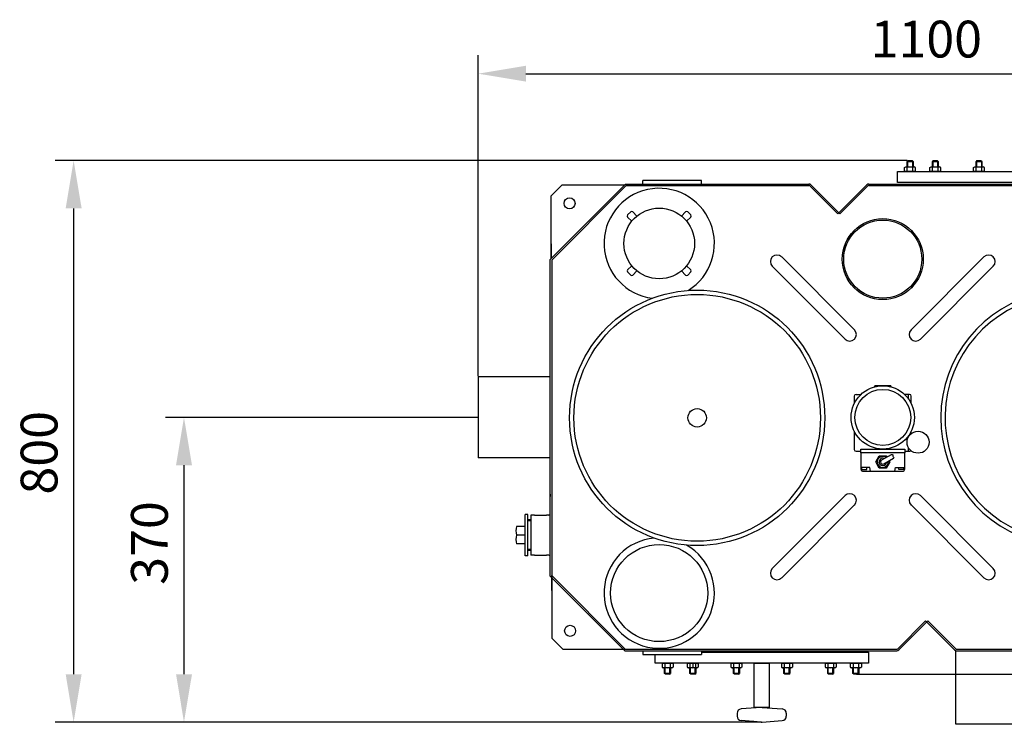
# Model space of a CAD drawing. Units: millimetres. Extents: x -19697 to -17316, y 30477 to 33511.
# Drawn here: x -19697 to -18358, y 30477 to 31434 of the extents above; entities that cross this region are included whole.
import ezdxf

# ---------------------------------------------------------------- set-up
doc = ezdxf.new("R2010")
doc.units = ezdxf.units.MM
for name, color, linetype, lineweight in [('AM_5', 3, 'Continuous', 25), ('anbauteile dünn', 3, 'Continuous', 25), ('körperlinien dünn', 1, 'Continuous', 25)]:
    doc.layers.add(name, color=color, linetype=linetype, lineweight=lineweight)
doc.styles.get("Standard").update_dxf_attribs({"font": 'ARIAL.TTF'})
doc.dimstyles.new('AM_DIN$0', dxfattribs={"dimtxt": 50, "dimasz": 65, "dimexe": 25, "dimexo": 1, "dimgap": 15, "dimtad": 1, "dimdec": 0, "dimdsep": 46, "dimtxsty": 'STANDARD', "dimcen": 0, "dimclrd": 256, "dimclre": 256, "dimclrt": 2, "dimadec": 0, "dimazin": 2, "dimtp": 0.1, "dimtm": 0.1, "dimtfac": 0.71, "dimtdec": 0, "dimtmove": 0, "dimatfit": 3, "dimfxl": 1, "dimlwd": -1, "dimlwe": -1, "dimarcsym": 0})

# ---------------------------------------------------------------- blocks, each defined once
blk = doc.blocks.new('*D1674')
at = {"layer": 'AM_5'}
for p, q in [((-19074.3, 30893.9), (-19498.2, 30893.9)), ((-19473.2, 30828.9), (-19473.2, 30544.9)), ((-18688.2, 30479.9), (-19498.2, 30479.9))]:
    blk.add_line(p, q, dxfattribs=at)
for points in [[(-19484, 30828.9), (-19462.3, 30828.9), (-19473.2, 30893.9)], [(-19484, 30544.9), (-19462.3, 30544.9), (-19473.2, 30479.9)]]:
    blk.add_solid(points, dxfattribs=at)
at = {"layer": 'DEFPOINTS', "color": 0}
for p in [(-19073.3, 30893.9), (-19473.2, 30479.9), (-18687.2, 30479.9)]:
    blk.add_point(p, dxfattribs=at)
at = {"layer": 'AM_5', "color": 2, "insert": (-19513.7, 30723.2), "char_height": 50, "attachment_point": 5, "rotation": 90}
blk.add_mtext('370', dxfattribs=at)
blk = doc.blocks.new('*D1675')
at = {"layer": 'AM_5'}
for p, q in [((-18490, 31242.9), (-19648.2, 31242.9)), ((-19623.2, 31177.9), (-19623.2, 30544.9)), ((-18688.2, 30479.9), (-19648.2, 30479.9))]:
    blk.add_line(p, q, dxfattribs=at)
for points in [[(-19634, 31177.9), (-19612.3, 31177.9), (-19623.2, 31242.9)], [(-19634, 30544.9), (-19612.3, 30544.9), (-19623.2, 30479.9)]]:
    blk.add_solid(points, dxfattribs=at)
at = {"layer": 'DEFPOINTS', "color": 0}
for p in [(-18489, 31242.9), (-19623.2, 30479.9), (-18687.2, 30479.9)]:
    blk.add_point(p, dxfattribs=at)
at = {"layer": 'AM_5', "color": 2, "insert": (-19663.7, 30845.8), "char_height": 50, "attachment_point": 5, "rotation": 90}
blk.add_mtext('800', dxfattribs=at)
blk = doc.blocks.new('*D1683')
at = {"layer": 'AM_5'}
for p, q in [((-18229.3, 31242.9), (-17466.2, 31242.9)), ((-17491.2, 31177.9), (-17491.2, 30609.9)), ((-18558.9, 30544.9), (-17466.2, 30544.9))]:
    blk.add_line(p, q, dxfattribs=at)
for points in [[(-17502.1, 31177.9), (-17480.4, 31177.9), (-17491.2, 31242.9)], [(-17502.1, 30609.9), (-17480.4, 30609.9), (-17491.2, 30544.9)]]:
    blk.add_solid(points, dxfattribs=at)
at = {"layer": 'DEFPOINTS', "color": 0}
for p in [(-18230.3, 31242.9), (-18559.9, 30544.9), (-17491.2, 30544.9)]:
    blk.add_point(p, dxfattribs=at)
at = {"layer": 'AM_5', "color": 2, "insert": (-17531.8, 30893.9), "char_height": 50, "attachment_point": 5, "rotation": 90}
blk.add_mtext('695', dxfattribs=at)
blk = doc.blocks.new('*D1685')
at = {"layer": 'AM_5'}
for p, q in [((-19073.3, 30949.9), (-19073.3, 31385.9)), ((-17973.3, 30949.9), (-17973.3, 31385.9)), ((-19008.3, 31360.9), (-18038.3, 31360.9))]:
    blk.add_line(p, q, dxfattribs=at)
for points in [[(-19008.3, 31371.7), (-19008.3, 31350.1), (-19073.3, 31360.9)], [(-18038.3, 31371.7), (-18038.3, 31350.1), (-17973.3, 31360.9)]]:
    blk.add_solid(points, dxfattribs=at)
at = {"layer": 'DEFPOINTS', "color": 0}
for p in [(-17973.3, 31360.9), (-19073.3, 30948.9), (-17973.3, 30948.9)]:
    blk.add_point(p, dxfattribs=at)
at = {"layer": 'AM_5', "color": 2, "insert": (-18464.1, 31401.4), "char_height": 50, "attachment_point": 5}
blk.add_mtext('1100', dxfattribs=at)

msp = doc.modelspace()

# ---------------------------------------------------------------- linework, layer by layer
at = {"layer": 'anbauteile dünn'}
for p, q in [((-18489, 31242.9), (-18490.2, 31241.6)), ((-18490.2, 31241.6), (-18482.2, 31241.6)), ((-18490.2, 31234.4), (-18490.2, 31241.6)), ((-18489.5, 31242.4), (-18489.5, 31234.4)), ((-18489, 31242.9), (-18483.5, 31242.9)), ((-18483.5, 31242.9), (-18482.2, 31241.6)), ((-18483, 31242.4), (-18483, 31234.4)), ((-18482.2, 31241.6), (-18482.2, 31234.4)), ((-18454.7, 31242.9), (-18455.9, 31241.6)), ((-18455.9, 31241.6), (-18447.9, 31241.6)), ((-18455.9, 31234.4), (-18455.9, 31241.6)), ((-18455.2, 31242.4), (-18455.2, 31234.4)), ((-18454.7, 31242.9), (-18449.2, 31242.9)), ((-18449.2, 31242.9), (-18447.9, 31241.6)), ((-18448.7, 31242.4), (-18448.7, 31234.4)), ((-18447.9, 31241.6), (-18447.9, 31234.4)), ((-18395.3, 31242.9), (-18396.5, 31241.6)), ((-18396.5, 31241.6), (-18388.5, 31241.6)), ((-18396.5, 31234.4), (-18396.5, 31241.6)), ((-18395.8, 31242.4), (-18395.8, 31234.4)), ((-18395.3, 31242.9), (-18389.8, 31242.9)), ((-18389.8, 31242.9), (-18388.5, 31241.6)), ((-18389.3, 31242.4), (-18389.3, 31234.4)), ((-18388.5, 31241.6), (-18388.5, 31234.4)), ((-18503.3, 31212.9), (-18503.3, 31227.9)), ((-18503.3, 31227.9), (-18213.3, 31227.9)), ((-18493.7, 31233.4), (-18492, 31234.4)), ((-18493.7, 31228.9), (-18493.7, 31233.4)), ((-18493.7, 31228.9), (-18492, 31227.9)), ((-18492, 31234.4), (-18480.5, 31234.4)), ((-18492, 31227.9), (-18480.5, 31227.9)), ((-18490, 31228.9), (-18490, 31233.4)), ((-18482.5, 31228.9), (-18482.5, 31233.4)), ((-18478.7, 31233.4), (-18480.5, 31234.4)), ((-18478.7, 31228.9), (-18480.5, 31227.9)), ((-18478.7, 31228.9), (-18478.7, 31233.4)), ((-18459.5, 31233.4), (-18457.7, 31234.4)), ((-18459.5, 31228.9), (-18459.5, 31233.4)), ((-18459.5, 31228.9), (-18457.7, 31227.9)), ((-18457.7, 31234.4), (-18446.2, 31234.4)), ((-18457.7, 31227.9), (-18446.2, 31227.9)), ((-18455.7, 31228.9), (-18455.7, 31233.4)), ((-18448.2, 31228.9), (-18448.2, 31233.4)), ((-18444.4, 31233.4), (-18446.2, 31234.4)), ((-18444.4, 31228.9), (-18446.2, 31227.9)), ((-18444.4, 31228.9), (-18444.4, 31233.4)), ((-18400.1, 31233.4), (-18398.3, 31234.4)), ((-18400.1, 31228.9), (-18400.1, 31233.4)), ((-18400.1, 31228.9), (-18398.3, 31227.9)), ((-18398.3, 31234.4), (-18386.8, 31234.4)), ((-18398.3, 31227.9), (-18386.8, 31227.9)), ((-18396.3, 31228.9), (-18396.3, 31233.4)), ((-18388.8, 31228.9), (-18388.8, 31233.4)), ((-18385, 31233.4), (-18386.8, 31234.4)), ((-18385, 31228.9), (-18386.8, 31227.9)), ((-18385, 31228.9), (-18385, 31233.4)), ((-18277, 31212.9), (-18503.3, 31212.9)), ((-18865.9, 31173.2), (-18870.2, 31168.9)), ((-18857.5, 31167.5), (-18863.1, 31173.2)), ((-18791.4, 31173.2), (-18797, 31167.5)), ((-18784.3, 31168.9), (-18788.5, 31173.2)), ((-18870.2, 31166.1), (-18864.5, 31160.4)), ((-18789.9, 31160.4), (-18784.3, 31166.1)), ((-18864.5, 31100), (-18870.2, 31094.3)), ((-18863.1, 31087.3), (-18857.5, 31092.9)), ((-18797, 31092.9), (-18791.4, 31087.3)), ((-18784.3, 31094.3), (-18789.9, 31100)), ((-18870.2, 31091.5), (-18865.9, 31087.3)), ((-18788.5, 31087.3), (-18784.3, 31091.5)), ((-18534.1, 30936.9), (-18534.4, 30935.4)), ((-18512.5, 30936.9), (-18534.1, 30936.9)), ((-18512.1, 30935.4), (-18512.5, 30936.9)), ((-18562, 30922.7), (-18562, 30912.6)), ((-18559.5, 30925.2), (-18552.7, 30925.2)), ((-18487.1, 30925.2), (-18493.8, 30925.2)), ((-18488.2, 30918.7), (-18488.2, 30925.2)), ((-18484.6, 30912.6), (-18484.6, 30922.7)), ((-18562, 30875.1), (-18562, 30850.3)), ((-18488.2, 30867.8), (-18488.2, 30869)), ((-18484.6, 30871.9), (-18484.6, 30875.1)), ((-18553.3, 30850.9), (-18493.3, 30850.9)), ((-18553.3, 30845.9), (-18553.3, 30850.9)), ((-18493.3, 30850.9), (-18493.3, 30845.9)), ((-18488.2, 30847.8), (-18488.2, 30852.5)), ((-18559.5, 30847.8), (-18553.3, 30847.8)), ((-18493.3, 30845.9), (-18553.3, 30845.9)), ((-18553.3, 30845.9), (-18553.3, 30823.4)), ((-18532.9, 30833.4), (-18528.1, 30841.7)), ((-18528.1, 30841.7), (-18518.5, 30841.7)), ((-18524.8, 30836), (-18511.5, 30843.6)), ((-18521.8, 30830.8), (-18508.5, 30838.4)), ((-18518.5, 30841.7), (-18517.6, 30840.1)), ((-18493.3, 30847.8), (-18487.1, 30847.8)), ((-18493.3, 30823.4), (-18493.3, 30845.9)), ((-18540.8, 30825.9), (-18553.3, 30825.9)), ((-18551.6, 30822.9), (-18551.8, 30825.9)), ((-18545, 30822.9), (-18544.8, 30825.9)), ((-18539.8, 30820.9), (-18540.8, 30825.9)), ((-18528.3, 30825.1), (-18532.9, 30833.4)), ((-18518.5, 30825.1), (-18528.3, 30825.1)), ((-18513.7, 30833.4), (-18518.5, 30825.1)), ((-18514.6, 30834.9), (-18513.7, 30833.4)), ((-18506.8, 30820.9), (-18505.8, 30825.9)), ((-18505.8, 30825.9), (-18493.3, 30825.9)), ((-18501.5, 30822.9), (-18501.7, 30825.9)), ((-18494.9, 30822.9), (-18494.7, 30825.9)), ((-18551.6, 30822.9), (-18545, 30822.9)), ((-18550.8, 30820.9), (-18495.8, 30820.9)), ((-18494.9, 30822.9), (-18501.5, 30822.9)), ((-19005.8, 30762), (-19009.6, 30762)), ((-19009.6, 30705.8), (-19009.6, 30762)), ((-19005.8, 30705.8), (-19005.8, 30762)), ((-19009.6, 30745.7), (-19021.2, 30745.7)), ((-19001.8, 30754.9), (-19005.8, 30754.9)), ((-19001.8, 30753.3), (-19005.8, 30753.3)), ((-19009.6, 30733.9), (-19021.2, 30733.9)), ((-19009.6, 30722.1), (-19021.2, 30722.1)), ((-19005.8, 30705.8), (-19009.6, 30705.8)), ((-19001.8, 30714.4), (-19005.8, 30714.4)), ((-19001.8, 30712.9), (-19005.8, 30712.9)), ((-18832.9, 30559.9), (-18832.9, 30571.9)), ((-18769.5, 30574.9), (-18542.9, 30574.9)), ((-18542.9, 30574.9), (-18542.9, 30559.9)), ((-18821.7, 30559.9), (-18832.9, 30559.9)), ((-18823.4, 30558.9), (-18821.7, 30559.9)), ((-18823.4, 30558.9), (-18823.4, 30554.4)), ((-18810.2, 30559.9), (-18821.7, 30559.9)), ((-18542.9, 30559.9), (-18819.9, 30559.9)), ((-18819.7, 30558.9), (-18819.7, 30554.4)), ((-18812.1, 30558.9), (-18812.1, 30554.4)), ((-18808.4, 30558.9), (-18810.2, 30559.9)), ((-18808.4, 30558.9), (-18808.4, 30554.4)), ((-18789.1, 30558.9), (-18787.4, 30559.9)), ((-18789.1, 30558.9), (-18789.1, 30554.4)), ((-18775.9, 30559.9), (-18787.4, 30559.9)), ((-18785.4, 30558.9), (-18785.4, 30554.4)), ((-18781.6, 30559.9), (-18781.6, 30553.4)), ((-18777.9, 30558.9), (-18777.9, 30554.4)), ((-18774.1, 30558.9), (-18775.9, 30559.9)), ((-18774.1, 30558.9), (-18774.1, 30554.4)), ((-18729.7, 30558.9), (-18728, 30559.9)), ((-18729.7, 30558.9), (-18729.7, 30554.4)), ((-18716.5, 30559.9), (-18728, 30559.9)), ((-18726, 30558.9), (-18726, 30554.4)), ((-18718.5, 30558.9), (-18718.5, 30554.4)), ((-18714.7, 30558.9), (-18716.5, 30559.9)), ((-18714.7, 30558.9), (-18714.7, 30554.4)), ((-18661.1, 30558.9), (-18659.4, 30559.9)), ((-18661.1, 30558.9), (-18661.1, 30554.4)), ((-18647.9, 30559.9), (-18659.4, 30559.9)), ((-18657.4, 30558.9), (-18657.4, 30554.4)), ((-18649.9, 30558.9), (-18649.9, 30554.4)), ((-18646.1, 30558.9), (-18647.9, 30559.9)), ((-18646.1, 30558.9), (-18646.1, 30554.4)), ((-18601.7, 30558.9), (-18600, 30559.9)), ((-18601.7, 30558.9), (-18601.7, 30554.4)), ((-18588.5, 30559.9), (-18600, 30559.9)), ((-18598, 30558.9), (-18598, 30554.4)), ((-18590.5, 30558.9), (-18590.5, 30554.4)), ((-18586.7, 30558.9), (-18588.5, 30559.9)), ((-18586.7, 30558.9), (-18586.7, 30554.4)), ((-18567.4, 30558.9), (-18565.7, 30559.9)), ((-18567.4, 30558.9), (-18567.4, 30554.4)), ((-18554.2, 30559.9), (-18565.7, 30559.9)), ((-18563.7, 30558.9), (-18563.7, 30554.4)), ((-18556.2, 30558.9), (-18556.2, 30554.4)), ((-18552.4, 30558.9), (-18554.2, 30559.9)), ((-18552.4, 30558.9), (-18552.4, 30554.4)), ((-18823.4, 30554.4), (-18821.7, 30553.4)), ((-18810.2, 30553.4), (-18821.7, 30553.4)), ((-18819.9, 30546.1), (-18819.9, 30553.4)), ((-18811.9, 30546.1), (-18819.9, 30546.1)), ((-18818.7, 30544.9), (-18819.9, 30546.1)), ((-18819.1, 30545.4), (-18819.1, 30553.4)), ((-18813.2, 30544.9), (-18818.7, 30544.9)), ((-18813.2, 30544.9), (-18811.9, 30546.1)), ((-18812.7, 30545.4), (-18812.7, 30553.4)), ((-18811.9, 30553.4), (-18811.9, 30546.1)), ((-18808.4, 30554.4), (-18810.2, 30553.4)), ((-18789.1, 30554.4), (-18787.4, 30553.4)), ((-18775.9, 30553.4), (-18787.4, 30553.4)), ((-18785.6, 30546.1), (-18785.6, 30553.4)), ((-18777.6, 30546.1), (-18785.6, 30546.1)), ((-18784.4, 30544.9), (-18785.6, 30546.1)), ((-18784.8, 30545.4), (-18784.8, 30553.4)), ((-18778.9, 30544.9), (-18784.4, 30544.9)), ((-18778.9, 30544.9), (-18777.6, 30546.1)), ((-18778.4, 30545.4), (-18778.4, 30553.4)), ((-18777.6, 30553.4), (-18777.6, 30546.1)), ((-18774.1, 30554.4), (-18775.9, 30553.4)), ((-18729.7, 30554.4), (-18728, 30553.4)), ((-18716.5, 30553.4), (-18728, 30553.4)), ((-18726.2, 30546.1), (-18726.2, 30553.4)), ((-18718.2, 30546.1), (-18726.2, 30546.1)), ((-18725, 30544.9), (-18726.2, 30546.1)), ((-18725.4, 30545.4), (-18725.4, 30553.4)), ((-18719.5, 30544.9), (-18725, 30544.9)), ((-18719.5, 30544.9), (-18718.2, 30546.1)), ((-18719, 30545.4), (-18719, 30553.4)), ((-18718.2, 30553.4), (-18718.2, 30546.1)), ((-18714.7, 30554.4), (-18716.5, 30553.4)), ((-18661.1, 30554.4), (-18659.4, 30553.4)), ((-18647.9, 30553.4), (-18659.4, 30553.4)), ((-18657.6, 30546.1), (-18657.6, 30553.4)), ((-18649.6, 30546.1), (-18657.6, 30546.1)), ((-18656.4, 30544.9), (-18657.6, 30546.1)), ((-18656.9, 30545.4), (-18656.9, 30553.4)), ((-18650.9, 30544.9), (-18656.4, 30544.9)), ((-18650.9, 30544.9), (-18649.6, 30546.1)), ((-18650.4, 30545.4), (-18650.4, 30553.4)), ((-18649.6, 30553.4), (-18649.6, 30546.1)), ((-18646.1, 30554.4), (-18647.9, 30553.4)), ((-18601.7, 30554.4), (-18600, 30553.4)), ((-18588.5, 30553.4), (-18600, 30553.4)), ((-18598.2, 30546.1), (-18598.2, 30553.4)), ((-18590.2, 30546.1), (-18598.2, 30546.1)), ((-18597, 30544.9), (-18598.2, 30546.1)), ((-18597.5, 30545.4), (-18597.5, 30553.4)), ((-18591.5, 30544.9), (-18597, 30544.9)), ((-18591.5, 30544.9), (-18590.2, 30546.1)), ((-18591, 30545.4), (-18591, 30553.4)), ((-18590.2, 30553.4), (-18590.2, 30546.1)), ((-18586.7, 30554.4), (-18588.5, 30553.4)), ((-18567.4, 30554.4), (-18565.7, 30553.4)), ((-18554.2, 30553.4), (-18565.7, 30553.4)), ((-18563.9, 30546.1), (-18563.9, 30553.4)), ((-18555.9, 30546.1), (-18563.9, 30546.1)), ((-18562.7, 30544.9), (-18563.9, 30546.1)), ((-18563.2, 30545.4), (-18563.2, 30553.4)), ((-18557.2, 30544.9), (-18562.7, 30544.9)), ((-18557.2, 30544.9), (-18555.9, 30546.1)), ((-18556.7, 30545.4), (-18556.7, 30553.4)), ((-18555.9, 30553.4), (-18555.9, 30546.1)), ((-18552.4, 30554.4), (-18554.2, 30553.4)), ((-18721.4, 30491.8), (-18721.4, 30488)), ((-18688.7, 30499.9), (-18715.9, 30497.8)), ((-18687.2, 30499.9), (-18660, 30497.8)), ((-18654.4, 30491.8), (-18654.4, 30488)), ((-18688.7, 30479.9), (-18715.9, 30482)), ((-18687.2, 30479.9), (-18660, 30482))]:
    msp.add_line(p, q, dxfattribs=at)
for points in [[(-18423.8, 30576.9), (-18173.8, 30576.9), (-18173.8, 30476.9), (-18423.8, 30476.9)], [(-18697.9, 30559.9), (-18677.9, 30559.9), (-18677.9, 30499.9), (-18697.9, 30499.9)]]:
    msp.add_lwpolyline(points, close=True, dxfattribs=at)
msp.add_lwpolyline([(-18819.9, 30559.9), (-18821.7, 30559.9)], dxfattribs=at)
for centre, radius in [((-18827.2, 31130.2), 48), ((-18523.3, 30893.9), 43), ((-18523.3, 30893.9), 38), ((-18475.3, 30860.2), 15), ((-18827.2, 30655.2), 66)]:
    msp.add_circle(centre, radius, dxfattribs=at)
for centre, radius, start, end in [((-18491.9, 31230.6), 3.32, 55.5615, 115.5615), ((-18491.9, 31231.6), 3.32, 244.4385, 304.4385), ((-18486.2, 31221.6), 12.4, 72.383, 107.617), ((-18486.2, 31240.7), 12.4, 252.383, 287.617), ((-18480.6, 31230.6), 3.32, 64.4385, 124.4385), ((-18480.6, 31231.6), 3.32, 235.5615, 295.5615), ((-18457.6, 31230.6), 3.32, 55.5615, 115.5615), ((-18457.6, 31231.6), 3.32, 244.4385, 304.4385), ((-18451.9, 31221.6), 12.4, 72.383, 107.617), ((-18451.9, 31240.7), 12.4, 252.383, 287.617), ((-18446.3, 31230.6), 3.32, 64.4385, 124.4385), ((-18446.3, 31231.6), 3.32, 235.5615, 295.5615), ((-18398.2, 31230.6), 3.32, 55.5615, 115.5615), ((-18398.2, 31231.6), 3.32, 244.4385, 304.4385), ((-18392.5, 31221.6), 12.4, 72.383, 107.617), ((-18392.5, 31240.7), 12.4, 252.383, 287.617), ((-18386.9, 31230.6), 3.32, 64.4385, 124.4385), ((-18386.9, 31231.6), 3.32, 235.5615, 295.5615), ((-18827.2, 31130.2), 75, 301.6387, 262.9689), ((-18864.5, 31171.7), 2, 45, 135), ((-18789.9, 31171.7), 2, 45, 135), ((-18868.8, 31167.5), 2, 135, 225), ((-18785.7, 31167.5), 2, 315, 45), ((-18868.8, 31092.9), 2, 135, 225), ((-18785.7, 31092.9), 2, 315, 45), ((-18864.5, 31088.7), 2, 225, 315), ((-18789.9, 31088.7), 2, 225, 315), ((-18559.5, 30922.7), 2.5, 90, 180), ((-18487.1, 30922.7), 2.5, 0, 90), ((-18559.5, 30850.3), 2.5, 180, 270), ((-18523.3, 30833.4), 7.5, 53.5615, 6.4385), ((-18523.3, 30833.4), 5, 66.827, 353.173), ((-18487.1, 30850.3), 2.5, 270, 323.3517), ((-18523.3, 30833.4), 3, 120, 300), ((-18550.8, 30823.4), 2.5, 180, 270), ((-18495.8, 30823.4), 2.5, 270, 0), ((-19000.2, 30739.8), 21.8, 164.2934, 195.7066), ((-19000.2, 30728), 21.8, 164.2934, 195.7066), ((-18827.2, 30655.2), 75, 95.1256, 60.3843), ((-18821.5, 30556.1), 3.32, 55.5615, 115.5615), ((-18815.9, 30547.1), 12.4, 72.383, 107.617), ((-18810.3, 30556.1), 3.32, 64.4385, 124.4385), ((-18787.2, 30556.1), 3.32, 55.5615, 115.5615), ((-18781.6, 30547.1), 12.4, 72.383, 107.617), ((-18776, 30556.1), 3.32, 64.4385, 124.4385), ((-18727.8, 30556.1), 3.32, 55.5615, 115.5615), ((-18722.2, 30547.1), 12.4, 72.383, 107.617), ((-18716.6, 30556.1), 3.32, 64.4385, 124.4385), ((-18659.3, 30556.1), 3.32, 55.5615, 115.5615), ((-18653.6, 30547.1), 12.4, 72.383, 107.617), ((-18648, 30556.1), 3.32, 64.4385, 124.4385), ((-18599.9, 30556.1), 3.32, 55.5615, 115.5615), ((-18594.2, 30547.1), 12.4, 72.383, 107.617), ((-18588.6, 30556.1), 3.32, 64.4385, 124.4385), ((-18565.6, 30556.1), 3.32, 55.5615, 115.5615), ((-18559.9, 30547.1), 12.4, 72.383, 107.617), ((-18554.3, 30556.1), 3.32, 64.4385, 124.4385), ((-18821.5, 30557.1), 3.32, 244.4385, 304.4385), ((-18815.9, 30566.2), 12.4, 252.383, 287.617), ((-18810.3, 30557.1), 3.32, 235.5615, 295.5615), ((-18787.2, 30557.1), 3.32, 244.4385, 304.4385), ((-18781.6, 30566.2), 12.4, 252.383, 287.617), ((-18776, 30557.1), 3.32, 235.5615, 295.5615), ((-18727.8, 30557.1), 3.32, 244.4385, 304.4385), ((-18722.2, 30566.2), 12.4, 252.383, 287.617), ((-18716.6, 30557.1), 3.32, 235.5615, 295.5615), ((-18659.3, 30557.1), 3.32, 244.4385, 304.4385), ((-18653.6, 30566.2), 12.4, 252.383, 287.617), ((-18648, 30557.1), 3.32, 235.5615, 295.5615), ((-18599.9, 30557.1), 3.32, 244.4385, 304.4385), ((-18594.2, 30566.2), 12.4, 252.383, 287.617), ((-18588.6, 30557.1), 3.32, 235.5615, 295.5615), ((-18565.6, 30557.1), 3.32, 244.4385, 304.4385), ((-18559.9, 30566.2), 12.4, 252.383, 287.617), ((-18554.3, 30557.1), 3.32, 235.5615, 295.5615), ((-18715.4, 30491.8), 6, 94.316, 180), ((-18687.9, 30489.9), 10, 85.684, 94.316), ((-18660.4, 30491.8), 6, 0, 85.684), ((-18715.4, 30488), 6, 180, 265.684), ((-18687.9, 30489.9), 10, 265.684, 274.316), ((-18660.4, 30488), 6, 274.316, 0)]:
    msp.add_arc(centre, radius, start, end, dxfattribs=at)
msp.add_open_spline([(-18511.5, 30843.6), (-18510.7, 30843.5), (-18509.1, 30843.3), (-18510.3, 30840.8), (-18508.3, 30839.9), (-18508.5, 30838.9), (-18508.5, 30838.4)], degree=3, knots=[0, 0, 0, 0, 1.92932, 3.83741, 5.656423, 6.855572, 6.855572, 6.855572, 6.855572], dxfattribs=at)
msp.add_point((-18698.8, 30480.9), dxfattribs=at)
at = {"layer": 'körperlinien dünn'}
for p, q in [((-18769.5, 31215.9), (-18849.5, 31215.9)), ((-18849.5, 31210.9), (-18849.5, 31215.9)), ((-18769.5, 31210.9), (-18769.5, 31215.9)), ((-18872.9, 31210.9), (-18975.3, 31108.5)), ((-18872.1, 31208.9), (-18973.3, 31107.7)), ((-18872.9, 31210.9), (-18623.7, 31210.9)), ((-18872.1, 31208.9), (-18623.7, 31208.9)), ((-18622.3, 31208.3), (-18584.3, 31170.3)), ((-18620.9, 31209.7), (-18581.5, 31170.3)), ((-18544.9, 31209.7), (-18584.3, 31170.3)), ((-18543.5, 31208.3), (-18581.5, 31170.3)), ((-18542.1, 31210.9), (-18173.6, 31210.9)), ((-18542.1, 31208.9), (-18174.4, 31208.9)), ((-18975.3, 30678.1), (-18975.3, 31108.5)), ((-18973.3, 31107.7), (-18973.3, 30678.9)), ((-18561.7, 31012.9), (-18660.7, 31111.9)), ((-18484.8, 31012.9), (-18385.8, 31111.9)), ((-18574.5, 31000.2), (-18673.5, 31099.2)), ((-18472.1, 31000.2), (-18373.1, 31099.2)), ((-18975.3, 30998.4), (-18975.3, 31001.4)), ((-18975.3, 30998.4), (-18975.3, 31001.4)), ((-18975.3, 30948.9), (-19073.3, 30948.9)), ((-19073.3, 30948.9), (-19073.3, 30838.9)), ((-18975.3, 30838.9), (-19073.3, 30838.9)), ((-18975.3, 30789.4), (-18975.3, 30786.4)), ((-18975.3, 30789.4), (-18975.3, 30786.4)), ((-18574.5, 30787.6), (-18673.5, 30688.6)), ((-18472.1, 30787.6), (-18373.1, 30688.6)), ((-18561.7, 30774.9), (-18660.7, 30675.9)), ((-18484.8, 30774.9), (-18385.8, 30675.9)), ((-19001.8, 30760.9), (-19001.8, 30706.9)), ((-18996.8, 30760.9), (-19001.8, 30760.9)), ((-18996.8, 30760.9), (-18980.3, 30760.9)), ((-18977.3, 30760.9), (-18980.3, 30760.9)), ((-18996.8, 30706.9), (-19001.8, 30706.9)), ((-18996.8, 30706.9), (-18980.3, 30706.9)), ((-18977.3, 30706.9), (-18980.3, 30706.9)), ((-18975.3, 30678.1), (-18874.1, 30576.9)), ((-18973.3, 30678.9), (-18873.3, 30578.9)), ((-18973.3, 30658.9), (-18973.3, 30678.9)), ((-18973.3, 30678.9), (-18973.3, 30593.9)), ((-18503, 30579.5), (-18465, 30617.5)), ((-18501.6, 30578.1), (-18462.2, 30617.5)), ((-18425.6, 30578.1), (-18465, 30617.5)), ((-18424.2, 30579.5), (-18462.2, 30617.5)), ((-18973.3, 30593.9), (-18958.3, 30578.9)), ((-18958.3, 30578.9), (-18878.3, 30578.9)), ((-18878.3, 30578.9), (-18873.3, 30578.9)), ((-18874.1, 30576.9), (-18504.4, 30576.9)), ((-18873.3, 30578.9), (-18504.4, 30578.9)), ((-18849.5, 30576.9), (-18849.5, 30571.9)), ((-18849.5, 30571.9), (-18769.5, 30571.9)), ((-18769.5, 30576.9), (-18769.5, 30571.9)), ((-18422.8, 30578.9), (-18173.3, 30578.9)), ((-18422.8, 30576.9), (-18172.4, 30576.9))]:
    msp.add_line(p, q, dxfattribs=at)
msp.add_lwpolyline([(-18974.1, 31129.7), (-18974.1, 31109.7), (-18974.1, 31194.7), (-18959.1, 31209.7), (-18879.1, 31209.7), (-18874.1, 31209.7)], dxfattribs=at)
for centre, radius in [((-18949.1, 31184.7), 7.5), ((-18523.3, 31108.9), 55), ((-18523.3, 31108.9), 53), ((-18775.6, 30893.3), 173.5), ((-18775.6, 30893.3), 167.6), ((-18775.6, 30893.3), 12.5), ((-18948.3, 30603.9), 7.5)]:
    msp.add_circle(centre, radius, dxfattribs=at)
for centre, radius, start, end in [((-18623.7, 31206.9), 4, 45, 90), ((-18623.7, 31206.9), 2, 45, 90), ((-18542.1, 31206.9), 4, 90, 135), ((-18542.1, 31206.9), 2, 90, 135), ((-18667.1, 31105.5), 9, 45, 225), ((-18379.4, 31105.5), 9, 315, 135), ((-18271, 30893.3), 173.5, 301.8317, 252.4755), ((-18271, 30893.3), 167.6, 297.794, 251.8383), ((-18568.1, 31006.5), 9, 225, 45), ((-18478.4, 31006.5), 9, 135, 315), ((-18568.1, 30781.2), 9, 315, 135), ((-18478.4, 30781.2), 9, 45, 225), ((-18977.3, 30762.9), 2, 270, 0), ((-18977.3, 30704.9), 2, 0, 90), ((-18667.1, 30682.2), 9, 135, 315), ((-18379.4, 30682.2), 9, 225, 45), ((-18504.4, 30580.9), 2, 270, 315), ((-18504.4, 30580.9), 4, 270, 315), ((-18422.8, 30580.9), 4, 225, 270), ((-18422.8, 30580.9), 2, 225, 270)]:
    msp.add_arc(centre, radius, start, end, dxfattribs=at)

# ---------------------------------------------------------------- dimensions: what is measured, and where the dimension line sits
at = {"layer": 'AM_5'}
dim = msp.add_linear_dim(base=(-17973.3, 31360.9), p1=(-19073.3, 30948.9), p2=(-17973.3, 30948.9), dimstyle='AM_DIN$0', dxfattribs=at)
dim.commit()
dim.dimension.update_dxf_attribs({"geometry": '*D1685', "text_midpoint": (-18464.1, 31360.9), "dimtype": 160})
for base, p1, text, picture, middle in [((-19623.2, 30479.9), (-18489, 31242.9), '800', '*D1675', (-19623.2, 30845.8)), ((-19473.2, 30479.9), (-19073.3, 30893.9), '370', '*D1674', (-19473.2, 30723.2))]:
    dim = msp.add_linear_dim(base=base, p1=p1, p2=(-18687.2, 30479.9), angle=90, text=text, dimstyle='AM_DIN$0', dxfattribs=at)
    dim.commit()
    dim.dimension.update_dxf_attribs({"geometry": picture, "text_midpoint": middle, "dimtype": 160})
dim = msp.add_linear_dim(base=(-17491.2, 30544.9), p1=(-18230.3, 31242.9), p2=(-18559.9, 30544.9), angle=90, text='695', dimstyle='AM_DIN$0', dxfattribs=at)
dim.commit()
dim.dimension.update_dxf_attribs({"geometry": '*D1683', "text_midpoint": (-17531.8, 30893.9)})

doc.saveas('drawing.dxf')
